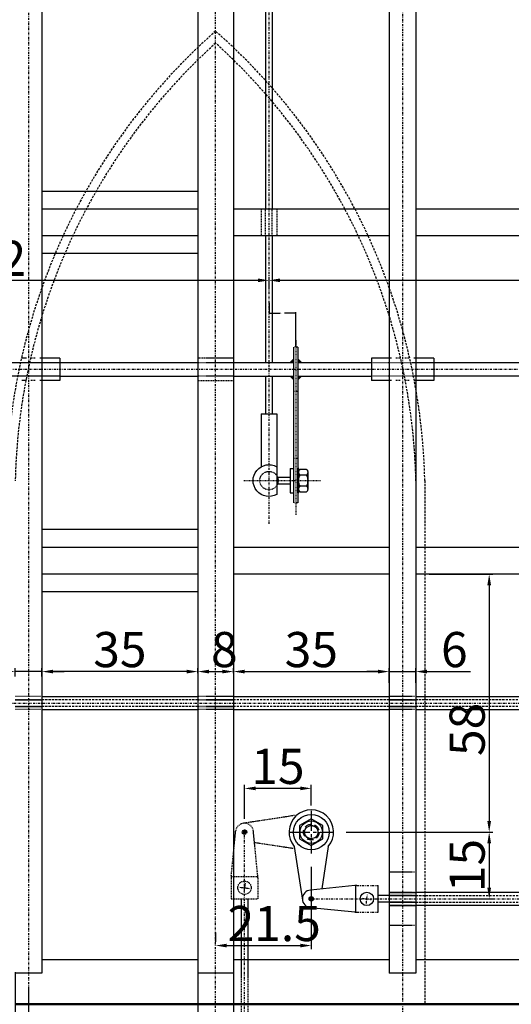
# Model space of a CAD drawing. Extents: x 37509 to 40755, y -3096 to -297.
# Drawn here: x 39249 to 39359, y -993 to -771 of the extents above; entities that cross this region are included whole.
import ezdxf

# ---------------------------------------------------------------- set-up
doc = ezdxf.new("R2010")
doc.units = 0
doc.header["$MEASUREMENT"] = 0
doc.header["$PDMODE"] = 67
for name, pattern in [('CENTER2', [1.125, 0.75, -0.125, 0.125, -0.125]), ('DASHDOT', [1, 0.5, -0.25, 0, -0.25]), ('DASHDOT2', [0.5, 0.25, -0.125, 0, -0.125]), ('DASHED', [0.75, 0.5, -0.25]), ('HIDDEN', [0.375, 0.25, -0.125]), ('HIDDEN2', [0.1875, 0.125, -0.0625])]:
    doc.linetypes.add(name, pattern=pattern)
doc.layers.get('0').update_dxf_attribs({"linetype": 'CONTINUOUS'})
doc.layers.get('DEFPOINTS').update_dxf_attribs({"linetype": 'CONTINUOUS'})
doc.layers.add('DIMENSION', color=7, linetype='CONTINUOUS')
doc.dimstyles.get("Standard").update_dxf_attribs({"dimtxt": 0.18, "dimasz": 0.18, "dimexe": 0.18, "dimexo": 0.0625, "dimgap": 0.09, "dimtad": 0, "dimtih": 1, "dimtoh": 1, "dimdec": 4, "dimzin": 0, "dimdsep": 46, "dimtxsty": 'Standard', "dimcen": 0.09, "dimadec": 0, "dimazin": 0, "dimtfac": 1, "dimtdec": 4, "dimtofl": 0, "dimtmove": 0, "dimatfit": 0, "dimfxl": 0, "dimtolj": 1, "dimtzin": 0, "dimarcsym": 0})
doc.dimstyles.new('STANDARD$0', dxfattribs={"dimtxt": 7.9, "dimasz": 2.5, "dimexe": 0.8, "dimexo": 3, "dimgap": 1, "dimtad": 1, "dimrnd": 0.5, "dimzin": 9, "dimdsep": 46, "dimtxsty": 'Standard', "dimcen": 3, "dimdle": 0.8, "dimclrd": 7, "dimclre": 7, "dimclrt": 3, "dimadec": 0, "dimazin": 0, "dimtfac": 1, "dimtmove": 0, "dimatfit": 0, "dimfxl": 0, "dimtvp": -1, "dimtolj": 1, "dimarcsym": 0})

# ---------------------------------------------------------------- blocks, each defined once
blk = doc.blocks.new('CLIP-1')
at = {"color": 6, "linetype": 'ByBlock'}
for p, q in [((-15, 1.75), (-15, -1.75)), ((-15, 1.75), (-3.11, 1.75)), ((-15, -1.75), (3.11, -1.75))]:
    blk.add_line(p, q, dxfattribs=at)
blk.add_arc((0, 0), 3.57, 330.621, 209.379, dxfattribs=at)
at = {"color": 9, "linetype": 'HIDDEN2'}
blk.add_arc((0, 0), 2.07, 302.1598, 237.8402, dxfattribs=at)
at = {"color": 6, "linetype": 'Continuous'}
blk.add_arc((0, 0), 2.07, 237.8402, 302.1598, dxfattribs=at)
blk = doc.blocks.new('DADO1')
at = {"color": 0, "linetype": 'ByBlock'}
for p, q in [((0, 0.557), (0, -0.557)), ((0.056, 0.557), (0, 0.557)), ((0.1, 0.528), (0.056, 0.557)), ((0.1, 0.528), (0.1, -0.528)), ((0.244, 0.5), (0.956, 0.5)), ((0.956, 0.25), (0.244, 0.25)), ((1.1, -0.385), (1.1, 0.385)), ((0.956, -0.25), (0.244, -0.25)), ((0.056, -0.557), (0, -0.557)), ((0.1, -0.528), (0.056, -0.557)), ((0.956, -0.5), (0.244, -0.5))]:
    blk.add_line(p, q, dxfattribs=at)
for points in [[(0.244, 0.5, 0.086319), (0.188, 0.49, 0.092589), (0.142, 0.463, 0.103098), (0.111, 0.422, 0.140242), (0.1, 0.385, 0.111998), (0.111, 0.338, 0.103098), (0.142, 0.297, 0.092589), (0.188, 0.27, 0.082643), (0.244, 0.25, 0.086319)], [(0.956, 0.5, -0.086319), (1.012, 0.49, -0.092589), (1.058, 0.463, -0.103098), (1.089, 0.422, -0.140242), (1.1, 0.385, -0.111998), (1.089, 0.338, -0.103098), (1.058, 0.297, -0.092589), (1.012, 0.27, -0.082643), (0.956, 0.25, -0.086319)], [(0.244, -0.5, -0.086319), (0.188, -0.49, -0.092589), (0.142, -0.463, -0.103098), (0.111, -0.422, -0.140242), (0.1, -0.385, -0.111998), (0.111, -0.338, -0.103098), (0.142, -0.297, -0.092589), (0.188, -0.27, -0.082643), (0.244, -0.25, -0.086319)], [(0.956, -0.5, 0.086319), (1.012, -0.49, 0.092589), (1.058, -0.463, 0.103098), (1.089, -0.422, 0.140242), (1.1, -0.385, 0.111998), (1.089, -0.338, 0.103098), (1.058, -0.297, 0.092589), (1.012, -0.27, 0.082643), (0.956, -0.25, 0.086319)]]:
    blk.add_lwpolyline(points, format="xyb", dxfattribs=at)
for centre, start, end in [((0.389, 0), 120, 240), ((0.811, 0), 300, 60)]:
    blk.add_arc(centre, 0.289, start, end, dxfattribs=at)
blk = doc.blocks.new('*D141')
at = {"layer": 'DEFPOINTS', "color": 0, "linetype": 'ByBlock'}
for p in [(39247.52, -992.67), (40007.52, -992.67), (40007.52, -1028.88)]:
    blk.add_point(p, dxfattribs=at)
at = {"layer": 'DIMENSION', "color": 7, "linetype": 'ByBlock', "lineweight": -2}
for p, q in [((39247.52, -995.67), (39247.52, -1029.68)), ((40007.52, -995.67), (40007.52, -1029.68)), ((39250.02, -1028.88), (40005.02, -1028.88))]:
    blk.add_line(p, q, dxfattribs=at)
at = {"layer": 'DIMENSION', "color": 7, "linetype": 'ByBlock'}
for points in [[(39250.02, -1028.47), (39250.02, -1029.3), (39247.52, -1028.88)], [(40005.02, -1028.47), (40005.02, -1029.3), (40007.52, -1028.88)]]:
    blk.add_solid(points, dxfattribs=at)
at = {"layer": 'DIMENSION', "color": 3, "linetype": 'ByBlock', "insert": (39627.52, -1023.93), "char_height": 7.9, "attachment_point": 5}
blk.add_mtext('\\A1;760', dxfattribs=at)
blk = doc.blocks.new('*D142')
at = {"layer": 'DEFPOINTS', "color": 0, "linetype": 'ByBlock'}
for p in [(39247.52, -982.41), (39250.52, -985.67), (39247.52, -1017.54)]:
    blk.add_point(p, dxfattribs=at)
at = {"layer": 'DIMENSION', "color": 7, "linetype": 'ByBlock', "lineweight": -2}
for p, q in [((39247.52, -985.41), (39247.52, -1018.34)), ((39250.52, -988.67), (39250.52, -1018.34)), ((39245.02, -1017.54), (39235.25, -1017.54)), ((39250.52, -1017.54), (39247.52, -1017.54)), ((39253.02, -1017.54), (39255.52, -1017.54))]:
    blk.add_line(p, q, dxfattribs=at)
at = {"layer": 'DIMENSION', "color": 7, "linetype": 'ByBlock'}
for points in [[(39245.02, -1017.12), (39245.02, -1017.95), (39247.52, -1017.54)], [(39253.02, -1017.12), (39253.02, -1017.95), (39250.52, -1017.54)]]:
    blk.add_solid(points, dxfattribs=at)
at = {"layer": 'DIMENSION', "color": 3, "linetype": 'ByBlock', "insert": (39238.88, -1012.59), "char_height": 7.9, "attachment_point": 5}
blk.add_mtext('\\A1;3', dxfattribs=at)
blk = doc.blocks.new('*D145')
at = {"layer": 'DEFPOINTS', "color": 0, "linetype": 'ByBlock'}
for p in [(39304.52, -829.97), (39192.52, -834.97), (39304.52, -834.97)]:
    blk.add_point(p, dxfattribs=at)
at = {"layer": 'DIMENSION', "color": 7, "linetype": 'ByBlock', "lineweight": -2}
for p, q in [((39192.52, -831.97), (39192.52, -829.17)), ((39304.52, -831.97), (39304.52, -829.17)), ((39195.02, -829.97), (39302.02, -829.97))]:
    blk.add_line(p, q, dxfattribs=at)
at = {"layer": 'DIMENSION', "color": 7, "linetype": 'ByBlock'}
for points in [[(39195.02, -829.56), (39195.02, -830.39), (39192.52, -829.97)], [(39302.02, -829.56), (39302.02, -830.39), (39304.52, -829.97)]]:
    blk.add_solid(points, dxfattribs=at)
at = {"layer": 'DIMENSION', "color": 3, "linetype": 'ByBlock', "insert": (39240.98, -825.02), "char_height": 7.9, "attachment_point": 5}
blk.add_mtext('\\A1;112', dxfattribs=at)
blk = doc.blocks.new('*D146')
at = {"layer": 'DEFPOINTS', "color": 0, "linetype": 'ByBlock'}
for p in [(39447.52, -829.97), (39304.52, -834.97), (39447.52, -835.94)]:
    blk.add_point(p, dxfattribs=at)
at = {"layer": 'DIMENSION', "color": 7, "linetype": 'ByBlock', "lineweight": -2}
for p, q in [((39304.52, -831.97), (39304.52, -829.17)), ((39447.52, -832.94), (39447.52, -829.17)), ((39307.02, -829.97), (39445.02, -829.97))]:
    blk.add_line(p, q, dxfattribs=at)
at = {"layer": 'DIMENSION', "color": 7, "linetype": 'ByBlock'}
for points in [[(39307.02, -829.56), (39307.02, -830.39), (39304.52, -829.97)], [(39445.02, -829.56), (39445.02, -830.39), (39447.52, -829.97)]]:
    blk.add_solid(points, dxfattribs=at)
at = {"layer": 'DIMENSION', "color": 3, "linetype": 'ByBlock', "insert": (39376.02, -825.02), "char_height": 7.9, "attachment_point": 5}
blk.add_mtext('\\A1;143', dxfattribs=at)
blk = doc.blocks.new('*D154')
at = {"layer": 'DEFPOINTS', "color": 0, "linetype": 'ByBlock'}
for p in [(39304.52, -834.97), (39310.52, -837.33), (39310.52, -844.98)]:
    blk.add_point(p, dxfattribs=at)
at = {"layer": 'DIMENSION', "color": 0, "linetype": 'ByBlock', "lineweight": -2}
for p, q in [((39304.52, -835.03), (39304.52, -837.51)), ((39304.7, -837.33), (39307.04, -837.33)), ((39310.34, -837.33), (39308, -837.33)), ((39310.52, -844.92), (39310.52, -837.15))]:
    blk.add_line(p, q, dxfattribs=at)
at = {"layer": 'DIMENSION', "color": 0, "linetype": 'ByBlock'}
for points in [[(39304.7, -837.3), (39304.7, -837.36), (39304.52, -837.33)], [(39310.34, -837.3), (39310.34, -837.36), (39310.52, -837.33)]]:
    blk.add_solid(points, dxfattribs=at)
at = {"layer": 'DIMENSION', "color": 0, "linetype": 'ByBlock', "insert": (39307.52, -837.33), "char_height": 0.18, "attachment_point": 5}
blk.add_mtext('\\A1;6.0000', dxfattribs=at)
blk = doc.blocks.new('*D397')
at = {"layer": 'DEFPOINTS', "color": 0, "linetype": 'Continuous'}
for p in [(38597.52, -881.7), (40657.52, -881.7), (40657.52, -1165.85)]:
    blk.add_point(p, dxfattribs=at)
at = {"layer": 'DIMENSION', "color": 7, "linetype": 'Continuous', "lineweight": -2}
for p, q in [((38597.52, -884.7), (38597.52, -1166.65)), ((40657.52, -884.7), (40657.52, -1166.65)), ((38600.02, -1165.85), (40655.02, -1165.85))]:
    blk.add_line(p, q, dxfattribs=at)
at = {"layer": 'DIMENSION', "color": 7, "linetype": 'Continuous'}
for points in [[(38600.02, -1165.43), (38600.02, -1166.27), (38597.52, -1165.85)], [(40655.02, -1165.43), (40655.02, -1166.27), (40657.52, -1165.85)]]:
    blk.add_solid(points, dxfattribs=at)
at = {"layer": 'DIMENSION', "color": 3, "linetype": 'Continuous', "insert": (39638.47, -1160.9), "char_height": 7.9, "attachment_point": 5}
blk.add_mtext('\\A1;2060', dxfattribs=at)
blk = doc.blocks.new('*D499')
at = {"layer": 'DEFPOINTS', "color": 0, "linetype": 'Continuous'}
for p in [(39296.52, -917.9), (39288.52, -921.28), (39296.52, -921.28)]:
    blk.add_point(p, dxfattribs=at)
at = {"layer": 'DIMENSION', "color": 7, "linetype": 'Continuous', "lineweight": -2}
for p, q in [((39288.52, -918.28), (39288.52, -917.1)), ((39291.02, -917.9), (39294.02, -917.9)), ((39296.52, -918.28), (39296.52, -917.1))]:
    blk.add_line(p, q, dxfattribs=at)
at = {"layer": 'DIMENSION', "color": 7, "linetype": 'Continuous'}
for points in [[(39291.02, -917.48), (39291.02, -918.31), (39288.52, -917.9)], [(39294.02, -917.48), (39294.02, -918.31), (39296.52, -917.9)]]:
    blk.add_solid(points, dxfattribs=at)
at = {"layer": 'DIMENSION', "color": 3, "linetype": 'Continuous', "insert": (39294.48, -912.95), "char_height": 7.9, "attachment_point": 5}
blk.add_mtext('\\A1;8', dxfattribs=at)
blk = doc.blocks.new('*D500')
at = {"layer": 'DEFPOINTS', "color": 0, "linetype": 'Continuous'}
for p in [(39331.52, -917.9), (39296.52, -921.28), (39331.52, -923.42)]:
    blk.add_point(p, dxfattribs=at)
at = {"layer": 'DIMENSION', "color": 7, "linetype": 'Continuous', "lineweight": -2}
for p, q in [((39296.52, -918.28), (39296.52, -917.1)), ((39299.02, -917.9), (39329.02, -917.9)), ((39331.52, -920.42), (39331.52, -917.1))]:
    blk.add_line(p, q, dxfattribs=at)
at = {"layer": 'DIMENSION', "color": 7, "linetype": 'Continuous'}
for points in [[(39299.02, -917.48), (39299.02, -918.31), (39296.52, -917.9)], [(39329.02, -917.48), (39329.02, -918.31), (39331.52, -917.9)]]:
    blk.add_solid(points, dxfattribs=at)
at = {"layer": 'DIMENSION', "color": 3, "linetype": 'Continuous', "insert": (39314.02, -912.95), "char_height": 7.9, "attachment_point": 5}
blk.add_mtext('\\A1;35', dxfattribs=at)
blk = doc.blocks.new('*D501')
at = {"layer": 'DEFPOINTS', "color": 0, "linetype": 'Continuous'}
for p in [(39337.52, -917.9), (39331.52, -923.42), (39337.52, -923.42)]:
    blk.add_point(p, dxfattribs=at)
at = {"layer": 'DIMENSION', "color": 7, "linetype": 'Continuous', "lineweight": -2}
for p, q in [((39329.02, -917.9), (39326.52, -917.9)), ((39331.52, -920.42), (39331.52, -917.1)), ((39331.52, -917.9), (39337.52, -917.9)), ((39337.52, -920.42), (39337.52, -917.1)), ((39340.02, -917.9), (39349.78, -917.9))]:
    blk.add_line(p, q, dxfattribs=at)
at = {"layer": 'DIMENSION', "color": 7, "linetype": 'Continuous'}
for points in [[(39329.02, -917.48), (39329.02, -918.31), (39331.52, -917.9)], [(39340.02, -917.48), (39340.02, -918.31), (39337.52, -917.9)]]:
    blk.add_solid(points, dxfattribs=at)
at = {"layer": 'DIMENSION', "color": 3, "linetype": 'Continuous', "insert": (39346.15, -912.95), "char_height": 7.9, "attachment_point": 5}
blk.add_mtext('\\A1;6', dxfattribs=at)
blk = doc.blocks.new('*D502')
at = {"layer": 'DEFPOINTS', "color": 0, "linetype": 'Continuous'}
for p in [(39247.52, -917.9), (39247.52, -922), (39253.52, -922)]:
    blk.add_point(p, dxfattribs=at)
at = {"layer": 'DIMENSION', "color": 7, "linetype": 'Continuous', "lineweight": -2}
for p, q in [((39245.02, -917.9), (39235.25, -917.9)), ((39247.52, -919), (39247.52, -917.1)), ((39253.52, -917.9), (39247.52, -917.9)), ((39253.52, -919), (39253.52, -917.1)), ((39256.02, -917.9), (39258.52, -917.9))]:
    blk.add_line(p, q, dxfattribs=at)
at = {"layer": 'DIMENSION', "color": 7, "linetype": 'Continuous'}
for points in [[(39245.02, -917.48), (39245.02, -918.31), (39247.52, -917.9)], [(39256.02, -917.48), (39256.02, -918.31), (39253.52, -917.9)]]:
    blk.add_solid(points, dxfattribs=at)
at = {"layer": 'DIMENSION', "color": 3, "linetype": 'Continuous', "insert": (39238.88, -912.95), "char_height": 7.9, "attachment_point": 5}
blk.add_mtext('\\A1;6', dxfattribs=at)
blk = doc.blocks.new('*D503')
at = {"layer": 'DEFPOINTS', "color": 0, "linetype": 'Continuous'}
for p in [(39253.52, -917.9), (39253.52, -922), (39288.52, -921.28)]:
    blk.add_point(p, dxfattribs=at)
at = {"layer": 'DIMENSION', "color": 7, "linetype": 'Continuous', "lineweight": -2}
for p, q in [((39253.52, -919), (39253.52, -917.1)), ((39286.02, -917.9), (39256.02, -917.9)), ((39288.52, -918.28), (39288.52, -917.1))]:
    blk.add_line(p, q, dxfattribs=at)
at = {"layer": 'DIMENSION', "color": 7, "linetype": 'Continuous'}
for points in [[(39256.02, -917.48), (39256.02, -918.31), (39253.52, -917.9)], [(39286.02, -917.48), (39286.02, -918.31), (39288.52, -917.9)]]:
    blk.add_solid(points, dxfattribs=at)
at = {"layer": 'DIMENSION', "color": 3, "linetype": 'Continuous', "insert": (39271.02, -912.95), "char_height": 7.9, "attachment_point": 5}
blk.add_mtext('\\A1;35', dxfattribs=at)
blk = doc.blocks.new('BOLTP')
at = {"color": 11, "linetype": 'CENTER2'}
for p, q in [((0, 0.8), (0, -0.8)), ((-0.8, 0), (0.8, 0))]:
    blk.add_line(p, q, dxfattribs=at)
at = {"color": 0, "linetype": 'ByBlock'}
blk.add_lwpolyline([(0.433, 0.25), (0, 0.5), (-0.433, 0.25), (-0.433, -0.25), (0, -0.5), (0.433, -0.25)], close=True, dxfattribs=at)
blk.add_circle((0, 0), 0.418, dxfattribs=at)
at = {"color": 9, "linetype": 'HIDDEN'}
for radius in [0.293, 0.251]:
    blk.add_circle((0, 0), radius, dxfattribs=at)
blk = doc.blocks.new('*D519')
at = {"layer": 'DEFPOINTS', "color": 0, "linetype": 'Continuous'}
for p in [(39299.02, -944.15), (39314.02, -950.97), (39299.02, -953.98)]:
    blk.add_point(p, dxfattribs=at)
at = {"layer": 'DIMENSION', "color": 7, "linetype": 'Continuous', "lineweight": -2}
for p, q in [((39299.02, -950.98), (39299.02, -943.35)), ((39311.52, -944.15), (39301.52, -944.15)), ((39314.02, -947.97), (39314.02, -943.35))]:
    blk.add_line(p, q, dxfattribs=at)
at = {"layer": 'DIMENSION', "color": 7, "linetype": 'Continuous'}
for points in [[(39301.52, -943.73), (39301.52, -944.57), (39299.02, -944.15)], [(39311.52, -943.73), (39311.52, -944.57), (39314.02, -944.15)]]:
    blk.add_solid(points, dxfattribs=at)
at = {"layer": 'DIMENSION', "color": 3, "linetype": 'Continuous', "insert": (39306.52, -939.2), "char_height": 7.9, "attachment_point": 5}
blk.add_mtext('\\A1;15', dxfattribs=at)
blk = doc.blocks.new('*D520')
at = {"layer": 'DEFPOINTS', "color": 0, "linetype": 'Continuous'}
for p in [(39318.84, -953.98), (39344.27, -968.98), (39353.98, -968.98)]:
    blk.add_point(p, dxfattribs=at)
at = {"layer": 'DIMENSION', "color": 7, "linetype": 'Continuous', "lineweight": -2}
for p, q in [((39321.84, -953.98), (39354.78, -953.98)), ((39353.98, -956.48), (39353.98, -966.48)), ((39347.27, -968.98), (39354.78, -968.98))]:
    blk.add_line(p, q, dxfattribs=at)
at = {"layer": 'DIMENSION', "color": 7, "linetype": 'Continuous'}
for points in [[(39353.57, -956.48), (39354.4, -956.48), (39353.98, -953.98)], [(39353.57, -966.48), (39354.4, -966.48), (39353.98, -968.98)]]:
    blk.add_solid(points, dxfattribs=at)
at = {"layer": 'DIMENSION', "color": 3, "linetype": 'Continuous', "insert": (39349.03, -961.48), "char_height": 7.9, "attachment_point": 5, "rotation": 90}
blk.add_mtext('\\A1;15', dxfattribs=at)
blk = doc.blocks.new('*D521')
at = {"layer": 'DEFPOINTS', "color": 0, "linetype": 'Continuous'}
for p in [(39314.02, -958.81), (39292.52, -979.53), (39314.02, -979.46)]:
    blk.add_point(p, dxfattribs=at)
at = {"layer": 'DIMENSION', "color": 7, "linetype": 'Continuous', "lineweight": -2}
for p, q in [((39314.02, -961.81), (39314.02, -980.26)), ((39292.52, -976.53), (39292.52, -978.66)), ((39295.02, -979.46), (39311.52, -979.46))]:
    blk.add_line(p, q, dxfattribs=at)
at = {"layer": 'DIMENSION', "color": 7, "linetype": 'Continuous'}
for points in [[(39295.02, -979.05), (39295.02, -979.88), (39292.52, -979.46)], [(39311.52, -979.05), (39311.52, -979.88), (39314.02, -979.46)]]:
    blk.add_solid(points, dxfattribs=at)
at = {"layer": 'DIMENSION', "color": 3, "linetype": 'Continuous', "insert": (39305.69, -974.51), "char_height": 7.9, "attachment_point": 5}
blk.add_mtext('\\A1;21.5', dxfattribs=at)
blk = doc.blocks.new('*D522')
at = {"layer": 'DEFPOINTS', "color": 0, "linetype": 'Continuous'}
for p in [(39337.52, -895.98), (39318.84, -953.98), (39353.98, -953.98)]:
    blk.add_point(p, dxfattribs=at)
at = {"layer": 'DIMENSION', "color": 7, "linetype": 'Continuous', "lineweight": -2}
for p, q in [((39340.52, -895.98), (39354.78, -895.98)), ((39353.98, -898.48), (39353.98, -951.48)), ((39321.84, -953.98), (39354.78, -953.98))]:
    blk.add_line(p, q, dxfattribs=at)
at = {"layer": 'DIMENSION', "color": 7, "linetype": 'Continuous'}
for points in [[(39353.57, -898.48), (39354.4, -898.48), (39353.98, -895.98)], [(39353.57, -951.48), (39354.4, -951.48), (39353.98, -953.98)]]:
    blk.add_solid(points, dxfattribs=at)
at = {"layer": 'DIMENSION', "color": 3, "linetype": 'Continuous', "insert": (39349.03, -930.89), "char_height": 7.9, "attachment_point": 5, "rotation": 90}
blk.add_mtext('\\A1;58', dxfattribs=at)
blk = doc.blocks.new('WELD')
at = {"color": 7, "linetype": 'Continuous'}
blk.add_lwpolyline([(0, 0, 0, 1.41, 0), (0.5, 0.5, 1.41, 1.41, 0)], format="xyseb", dxfattribs=at)

msp = doc.modelspace()

# ---------------------------------------------------------------- linework, layer by layer
at = {"color": 6, "linetype": 'DASHDOT'}
for p, q in [((39292.51582, -1081.49313), (39292.51582, -674.74291)), ((39311.01582, -844.97829), (39310.01582, -844.97829)), ((39311.01582, -854.97829), (39310.01582, -854.97829)), ((39311.01582, -869.97829), (39310.01582, -869.97829)), ((39311.01582, -879.97829), (39310.01582, -879.97829)), ((39324.26277, -965.98156), (39329.01582, -965.98156)), ((39325.4991, -968.85215), (39327.53253, -969.11096)), ((39326.38641, -969.99827), (39326.64522, -967.96484)), ((39324.26277, -971.98156), (39329.01582, -971.98156))]:
    msp.add_line(p, q, dxfattribs=at)
at = {"color": 7, "linetype": 'DASHDOT'}
for p, q in [((39304.51582, -718.0842), (39304.51582, -884.86997)), ((39250.51582, -742.35626), (39250.51582, -1017.91276)), ((39334.51582, -743.77648), (39334.51582, -1017.91276)), ((40200.49755, -849.97829), (39054.53408, -849.97829)), ((39176.71693, -924.98156), (40076.3147, -924.98156)), ((39299.01582, -1003.57963), (39299.01582, -953.98156)), ((39314.01582, -968.98156), (39984.01582, -968.98156))]:
    msp.add_line(p, q, dxfattribs=at)
at = {"color": 6, "linetype": 'Continuous'}
for p, q in [((39303.76582, -728.04143), (39303.76582, -813.98156)), ((39305.26582, -728.04143), (39305.26582, -813.98156)), ((39303.76582, -819.98156), (39303.76582, -848.47829)), ((39305.26582, -819.98156), (39305.26582, -848.47829)), ((39310.01582, -844.97829), (39310.01582, -879.97829)), ((39310.01582, -844.97829), (39310.01582, -854.97829)), ((39311.01582, -844.97829), (39311.01582, -879.97829)), ((39311.01582, -844.97829), (39311.01582, -854.97829)), ((39257.51582, -847.47829), (39253.01582, -847.47829)), ((39257.51582, -847.47829), (39257.51582, -852.47829)), ((39288.51582, -848.47829), (39257.51582, -848.47829)), ((39310.01582, -848.47829), (39296.51582, -848.47829)), ((39327.51582, -848.47829), (39311.01582, -848.47829)), ((39327.51582, -847.47829), (39327.51582, -852.47829)), ((39332.01582, -847.47829), (39327.51582, -847.47829)), ((39341.51582, -847.47829), (39337.01582, -847.47829)), ((39341.51582, -847.47829), (39341.51582, -852.47829)), ((39426.18248, -848.47829), (39341.51582, -848.47829)), ((39257.51582, -851.47829), (39288.51582, -851.47829)), ((39296.51582, -851.47829), (39310.01582, -851.47829)), ((39303.76582, -851.47829), (39303.76582, -859.97829)), ((39305.26582, -851.47829), (39305.26582, -859.97829)), ((39311.01582, -851.47829), (39327.51582, -851.47829)), ((39426.18248, -851.47829), (39341.51582, -851.47829)), ((39257.51582, -852.47829), (39253.01582, -852.47829)), ((39332.01582, -852.47829), (39327.51582, -852.47829)), ((39341.51582, -852.47829), (39337.01582, -852.47829)), ((39309.26582, -872.22829), (39309.26582, -877.72829)), ((39309.26582, -872.22829), (39310.01582, -872.22829)), ((39306.44214, -874.22829), (39309.26582, -874.22829)), ((39306.44214, -875.72829), (39309.26582, -875.72829)), ((39309.26582, -877.72829), (39310.01582, -877.72829)), ((39323.77007, -966.00589), (39313.81874, -966.99129)), ((39324.01582, -971.98156), (39324.01582, -965.98156)), ((39329.01582, -971.98156), (39329.01582, -965.98156)), ((39331.51582, -968.23156), (39329.01582, -968.23156)), ((39323.77007, -971.95722), (39313.81874, -970.97182)), ((39331.51582, -969.73156), (39329.01582, -969.73156)), ((39288.51582, -985.66837), (39288.51582, -992.66837)), ((39296.51582, -985.66837), (39296.51582, -992.66837))]:
    msp.add_line(p, q, dxfattribs=at)
at = {"color": 2, "linetype": 'Continuous'}
for p, q in [((39253.51582, -745.69526), (39253.51582, -985.66837)), ((39288.51582, -745.69526), (39288.51582, -985.66837)), ((39296.51582, -745.69526), (39296.51582, -985.66837)), ((39331.51582, -745.69526), (39331.51582, -985.66837)), ((39337.51582, -745.69526), (39337.51582, -985.66837)), ((39288.51582, -809.98156), (39253.51582, -809.98156)), ((39288.51582, -823.98156), (39253.51582, -823.98156)), ((39288.51582, -885.98156), (39253.51582, -885.98156)), ((39288.51582, -899.98156), (39253.51582, -899.98156)), ((39288.51582, -982.66837), (39253.51582, -982.66837)), ((39331.51582, -982.66837), (39296.51582, -982.66837)), ((39430.18248, -982.66837), (39337.51582, -982.66837)), ((39253.51582, -985.66837), (39247.51582, -985.66837)), ((39296.51582, -985.66837), (39288.51582, -985.66837)), ((39337.51582, -985.66837), (39331.51582, -985.66837)), ((39288.51582, -992.66837), (39288.51582, -1037.48156)), ((39296.51582, -992.66837), (39296.51582, -1037.48156))]:
    msp.add_line(p, q, dxfattribs=at)
at = {"color": 1, "linetype": 'Continuous'}
for p, q in [((39288.51582, -813.98156), (39253.51582, -813.98156)), ((39331.51582, -813.98156), (39296.51582, -813.98156)), ((39430.18248, -813.98156), (39337.51582, -813.98156)), ((39288.51582, -819.98156), (39253.51582, -819.98156)), ((39331.51582, -819.98156), (39296.51582, -819.98156)), ((39430.18248, -819.98156), (39337.51582, -819.98156)), ((39288.51582, -889.98156), (39253.51582, -889.98156)), ((39331.51582, -889.98156), (39296.51582, -889.98156)), ((39430.18248, -889.98156), (39337.51582, -889.98156)), ((39288.51582, -895.98156), (39253.51582, -895.98156)), ((39331.51582, -895.98156), (39296.51582, -895.98156)), ((39430.18248, -895.98156), (39337.51582, -895.98156))]:
    msp.add_line(p, q, dxfattribs=at)
at = {"color": 7, "linetype": 'HIDDEN'}
for p, q in [((39302.76582, -813.98156), (39302.76582, -819.98156)), ((39306.26582, -813.98156), (39306.26582, -819.98156)), ((39296.51582, -847.47829), (39288.51582, -847.47829)), ((39288.51582, -852.47829), (39296.51582, -852.47829))]:
    msp.add_line(p, q, dxfattribs=at)
at = {"color": 6, "linetype": 'HIDDEN'}
for p, q in [((39303.76582, -819.98156), (39303.76582, -813.98156)), ((39305.26582, -819.98156), (39305.26582, -813.98156)), ((39250.01582, -847.47829), (39249.01582, -847.47829)), ((39252.01582, -847.47829), (39251.01582, -847.47829)), ((39334.01582, -847.47829), (39333.01582, -847.47829)), ((39336.01582, -847.47829), (39335.01582, -847.47829)), ((39250.01582, -852.47829), (39249.01582, -852.47829)), ((39252.01582, -852.47829), (39251.01582, -852.47829)), ((39334.01582, -852.47829), (39333.01582, -852.47829)), ((39336.01582, -852.47829), (39335.01582, -852.47829)), ((39310.27971, -950.2378), (39298.71382, -952.00449)), ((39296.04015, -963.73581), (39297.02555, -953.78448)), ((39301.99148, -963.73581), (39301.00608, -953.78448)), ((39309.9093, -957.66874), (39301.25988, -956.34753)), ((39296.01582, -963.98156), (39302.01582, -963.98156)), ((39296.01582, -964.22851), (39296.01582, -968.98156)), ((39302.01582, -964.22851), (39302.01582, -968.98156)), ((39297.9991, -966.35215), (39300.03253, -966.61096)), ((39299.14522, -965.46484), (39298.88641, -967.49827)), ((39296.01582, -968.98156), (39302.01582, -968.98156)), ((39298.26582, -968.98156), (39298.26582, -1003.57963)), ((39299.76582, -968.98156), (39299.76582, -1003.57963))]:
    msp.add_line(p, q, dxfattribs=at)
at = {"color": 7, "linetype": 'DASHDOT2'}
for p, q in [((39310.51582, -843.45663), (39310.51582, -882.63633)), ((39298.84111, -874.97829), (39316.15607, -874.97829))]:
    msp.add_line(p, q, dxfattribs=at)
at = {"color": 5, "linetype": 'HIDDEN2'}
for p, q in [((39257.51582, -848.47829), (39243.51582, -848.47829)), ((39341.51582, -848.47829), (39327.51582, -848.47829)), ((39257.51582, -851.47829), (39243.51582, -851.47829)), ((39341.51582, -851.47829), (39327.51582, -851.47829))]:
    msp.add_line(p, q, dxfattribs=at)
at = {"color": 6, "linetype": 'HIDDEN2'}
for p, q in [((39296.51582, -848.47829), (39288.51582, -848.47829)), ((39296.51582, -851.47829), (39288.51582, -851.47829)), ((39253.51582, -923.53156), (39247.51582, -923.53156)), ((39253.51582, -924.23156), (39247.51582, -924.23156)), ((39247.51582, -924.23156), (39253.51582, -924.23156)), ((39296.51582, -923.53156), (39288.51582, -923.53156)), ((39288.51582, -924.23156), (39296.51582, -924.23156)), ((39296.51582, -924.23156), (39288.51582, -924.23156)), ((39337.51582, -923.53156), (39331.51582, -923.53156)), ((39337.51582, -924.23156), (39331.51582, -924.23156)), ((39331.51582, -924.23156), (39337.51582, -924.23156)), ((39253.51582, -925.73156), (39247.51582, -925.73156)), ((39247.51582, -925.73156), (39253.51582, -925.73156)), ((39253.51582, -926.43156), (39247.51582, -926.43156)), ((39288.51582, -925.73156), (39296.51582, -925.73156)), ((39296.51582, -925.73156), (39288.51582, -925.73156)), ((39296.51582, -926.43156), (39288.51582, -926.43156)), ((39337.51582, -925.73156), (39331.51582, -925.73156)), ((39331.51582, -925.73156), (39337.51582, -925.73156)), ((39337.51582, -926.43156), (39331.51582, -926.43156)), ((39337.51582, -962.98156), (39331.51582, -962.98156)), ((39337.51582, -967.53156), (39331.51582, -967.53156)), ((39331.51582, -967.53156), (39337.51582, -967.53156)), ((39331.51582, -968.23156), (39337.51582, -968.23156)), ((39337.51582, -968.23156), (39331.51582, -968.23156)), ((39331.51582, -968.23156), (39337.51582, -968.23156)), ((39337.51582, -968.23156), (39331.51582, -968.23156)), ((39331.51582, -969.73156), (39337.51582, -969.73156)), ((39337.51582, -969.73156), (39331.51582, -969.73156)), ((39331.51582, -969.73156), (39337.51582, -969.73156)), ((39337.51582, -969.73156), (39331.51582, -969.73156)), ((39337.51582, -970.43156), (39331.51582, -970.43156)), ((39331.51582, -970.43156), (39337.51582, -970.43156)), ((39337.51582, -974.98156), (39331.51582, -974.98156))]:
    msp.add_line(p, q, dxfattribs=at)
at = {"color": 6, "linetype": 'DASHED'}
for p, q in [((39339.51532, -874.98156), (39339.5155, -992.70381)), ((39288.51582, -924.23156), (39253.51582, -924.23156)), ((39331.51582, -924.23156), (39296.51582, -924.23156)), ((39430.18248, -924.23156), (39337.51582, -924.23156)), ((39288.51582, -925.73156), (39253.51582, -925.73156)), ((39331.51582, -925.73156), (39296.51582, -925.73156)), ((39430.18248, -925.73156), (39337.51582, -925.73156)), ((39337.51582, -968.23156), (39430.18248, -968.23156)), ((39337.51582, -969.73156), (39430.18248, -969.73156))]:
    msp.add_line(p, q, dxfattribs=at)
at = {"color": 3, "linetype": 'Continuous'}
for p, q in [((39253.51582, -923.53156), (39288.51582, -923.53156)), ((39296.51582, -923.53156), (39331.51582, -923.53156)), ((39337.51582, -923.53156), (39430.18248, -923.53156)), ((39253.51582, -926.43156), (39288.51582, -926.43156)), ((39296.51582, -926.43156), (39331.51582, -926.43156)), ((39337.51582, -926.43156), (39430.18248, -926.43156)), ((39430.18248, -967.53156), (39337.51582, -967.53156)), ((39430.18248, -970.43156), (39337.51582, -970.43156))]:
    msp.add_line(p, q, dxfattribs=at)
at = {"color": 2, "linetype": 'ByBlock'}
for p, q in [((39310.19378, -957.20522), (39312.03875, -969.28355)), ((39317.83785, -957.20522), (39316.3818, -966.73749))]:
    msp.add_line(p, q, dxfattribs=at)
at = {"color": 4, "linetype": 'ByBlock', "lineweight": 50}
msp.add_line((39627.51582, -992.66837), (39247.51582, -992.66837), dxfattribs=at)
at = {"color": 3, "linetype": 'HIDDEN', "const_width": 0.5}
msp.add_lwpolyline([(39299.01582, -954.23156, -1), (39299.01582, -953.73156, -1)], format="xyb", close=True, dxfattribs=at)
msp.add_lwpolyline([(39299.01582, -954.23156, -1), (39299.01582, -953.73156, -1)], format="xyb", close=True, dxfattribs=at)
at = {"color": 3, "linetype": 'Continuous', "const_width": 0.5}
msp.add_lwpolyline([(39314.26582, -968.98156, -1), (39313.76582, -968.98156, -1)], format="xyb", close=True, dxfattribs=at)
at = {"color": 0, "linetype": 'ByBlock'}
msp.add_circle((39314.01582, -953.98156), 4, dxfattribs=at)
at = {"color": 2, "linetype": 'HIDDEN'}
msp.add_circle((39299.01582, -953.98156), 0.5, dxfattribs=at)
at = {"color": 2, "linetype": 'ByBlock'}
for centre, radius in [((39314.01582, -953.98156), 1.5), ((39314.01582, -953.98156), 1.5), ((39314.01582, -968.98156), 0.5)]:
    msp.add_circle(centre, radius, dxfattribs=at)
at = {"color": 6, "linetype": 'HIDDEN'}
msp.add_circle((39299.01582, -966.48156), 1.5, dxfattribs=at)
at = {"color": 6, "linetype": 'Continuous'}
msp.add_circle((39326.51582, -968.98156), 1.5, dxfattribs=at)
at = {"color": 6, "linetype": 'DASHED'}
for centre, radius, start, end in [((39384.30793, -878.13165), 138.82735, 131.3911602, 178.6998033), ((39200.72371, -878.13165), 138.82735, 1.3001967, 48.6088398), ((39384.30793, -878.13165), 136.82735, 132.133537, 178.6998033), ((39200.72371, -878.13165), 136.82735, 1.3001967, 47.866463)]:
    msp.add_arc(centre, radius, start, end, dxfattribs=at)
at = {"color": 2, "linetype": 'ByBlock'}
msp.add_arc((39314.01582, -953.98156), 5, 319.8542734, 220.1457266, dxfattribs=at)
at = {"color": 6, "linetype": 'HIDDEN'}
for centre, radius, start, end in [((39299.01582, -953.98156), 2, 5.6550993, 174.3449007), ((39301.01582, -964.22851), 5, 174.3449007, 180), ((39297.01582, -964.22851), 5, 0, 5.6550993)]:
    msp.add_arc(centre, radius, start, end, dxfattribs=at)
at = {"color": 6, "linetype": 'Continuous'}
for centre, start, end in [((39324.26277, -970.98156), 90, 95.6550993), ((39324.26277, -966.98156), 264.3449007, 270)]:
    msp.add_arc(centre, 5, start, end, dxfattribs=at)
at = {"color": 6, "linetype": 'ByBlock'}
msp.add_arc((39314.01582, -968.98156), 2, 95.6550993, 264.3449007, dxfattribs=at)

# ---------------------------------------------------------------- block references
at = {"color": 6, "linetype": 'Continuous'}
for p, rotation in [((39310.01582, -848.47829), 90), ((39310.01582, -851.47829), 180), ((39311.01582, -851.47829), 270)]:
    msp.add_blockref('WELD', p, dxfattribs=dict(at, rotation=rotation))
msp.add_blockref('WELD', (39311.01582, -848.47829), dxfattribs=at)
at = {"color": 3, "linetype": 'Continuous', "xscale": -1, "rotation": 90}
msp.add_blockref('CLIP-1', (39304.51582, -874.97829), dxfattribs=at)
at = {"color": 6, "linetype": 'Continuous', "xscale": -2, "yscale": 5, "zscale": 2, "rotation": 180}
msp.add_blockref('DADO1', (39311.01582, -874.97829), dxfattribs=at)
at = {"color": 6, "linetype": 'Continuous', "xscale": 6.029999999998836, "yscale": 6.029999999999745, "zscale": 6.03}
msp.add_blockref('BOLTP', (39314.01582, -953.98156), dxfattribs=at)

# ---------------------------------------------------------------- dimensions: what is measured, and where the dimension line sits
at = {"layer": 'DIMENSION', "color": 1, "linetype": 'ByBlock'}
for base, p1, p2, picture, middle in [((39304.51582, -829.97201), (39192.52382, -834.97016), (39304.51582, -834.97016), '*D145', (39240.97617, -829.97201)), ((39247.51582, -1017.535), (39250.51582, -985.66837), (39247.51582, -982.40538), '*D142', (39238.88248, -1017.535)), ((40007.51582, -1028.88383), (39247.51582, -992.66837), (40007.51582, -992.66837), '*D141', (39627.51582, -1028.88383))]:
    dim = msp.add_linear_dim(base=base, p1=p1, p2=p2, dimstyle='STANDARD$0', dxfattribs=at)
    dim.commit()
    dim.dimension.update_dxf_attribs({"geometry": picture, "text_midpoint": middle, "dimtype": 160})
for base, p2, dimstyle, picture, middle in [((39447.51582, -829.97201), (39447.51582, -835.93776), 'STANDARD$0', '*D146', (39376.01582, -825.02201)), ((39310.51582, -837.33128), (39310.51582, -844.97829), 'Standard', '*D154', (39307.51582, -837.33128))]:
    dim = msp.add_linear_dim(base=base, p1=(39304.51582, -834.97016), p2=p2, dimstyle=dimstyle, dxfattribs=at)
    dim.commit()
    dim.dimension.update_dxf_attribs({"geometry": picture, "text_midpoint": middle})
at = {"layer": 'DIMENSION', "color": 7, "linetype": 'Continuous'}
for base, p1, p2, picture, middle in [((40657.51582, -1165.85003), (38597.51582, -881.69913), (40657.51582, -881.69913), '*D397', (39638.46722, -1165.85003)), ((39247.51582, -917.89691), (39253.51582, -921.99861), (39247.51582, -921.99861), '*D502', (39238.88248, -917.89691)), ((39253.51582, -917.89691), (39288.51582, -921.28394), (39253.51582, -921.99861), '*D503', (39271.01582, -917.89691)), ((39296.51582, -917.89691), (39288.51582, -921.28394), (39296.51582, -921.28394), '*D499', (39294.47538, -917.89691)), ((39331.51582, -917.89691), (39296.51582, -921.28394), (39331.51582, -923.41572), '*D500', (39314.01582, -917.89691)), ((39337.51582, -917.89691), (39331.51582, -923.41572), (39337.51582, -923.41572), '*D501', (39346.14915, -917.89691)), ((39314.01582, -979.46478), (39292.51582, -979.53247), (39314.01582, -958.80556), '*D521', (39305.69318, -979.46478))]:
    dim = msp.add_linear_dim(base=base, p1=p1, p2=p2, dimstyle='STANDARD$0', dxfattribs=at)
    dim.commit()
    dim.dimension.update_dxf_attribs({"geometry": picture, "text_midpoint": middle, "dimtype": 160})
dim = msp.add_linear_dim(base=(39353.98312, -953.98156), p1=(39337.51582, -895.98156), p2=(39318.83982, -953.98156), angle=90, dimstyle='STANDARD$0', dxfattribs=at)
dim.commit()
dim.dimension.update_dxf_attribs({"geometry": '*D522', "text_midpoint": (39353.98312, -930.89082), "dimtype": 160})
dim = msp.add_linear_dim(base=(39299.01582, -944.15103), p1=(39314.01582, -950.96656), p2=(39299.01582, -953.98156), dimstyle='STANDARD$0', dxfattribs=at)
dim.commit()
dim.dimension.update_dxf_attribs({"geometry": '*D519', "text_midpoint": (39306.51582, -939.20103)})
dim = msp.add_linear_dim(base=(39353.98312, -968.98156), p1=(39318.83982, -953.98156), p2=(39344.26536, -968.98156), angle=90, dimstyle='STANDARD$0', dxfattribs=at)
dim.commit()
dim.dimension.update_dxf_attribs({"geometry": '*D520', "text_midpoint": (39349.03312, -961.48156)})

doc.saveas('drawing.dxf')
